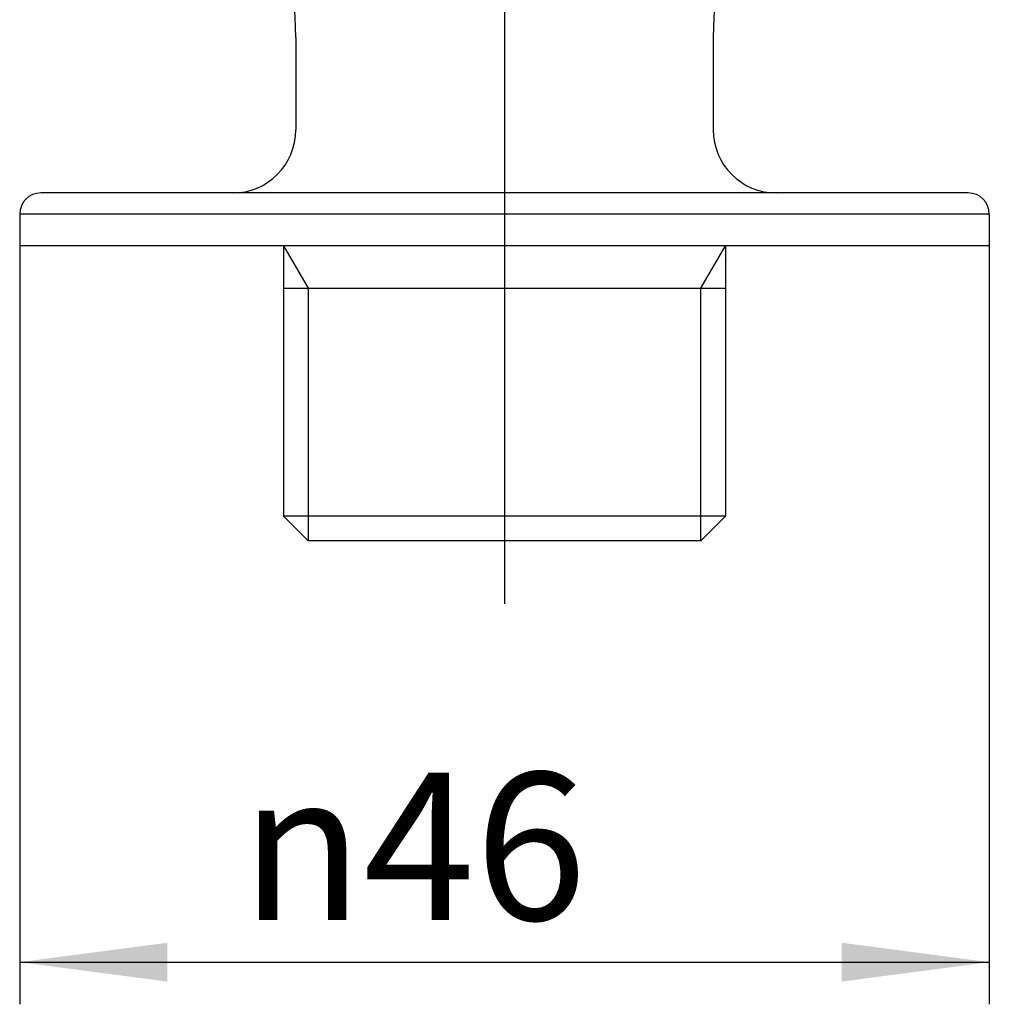
# Model space of a CAD drawing. Units: inches. Extents: x 0 to 420, y 0 to 594.
# Drawn here: x 122 to 168, y 144 to 190 of the extents above; entities that cross this region are included whole.
import ezdxf

# ---------------------------------------------------------------- set-up
doc = ezdxf.new("R2010")
doc.units = ezdxf.units.IN
doc.linetypes.add('DASH_CENTER', pattern=[14, 11, -1, 1, -1])
doc.linetypes.add('PHANTOM', pattern=[13, 10, -1, 0, -1, 0, -1])
for name, color, linetype in [('1', 7, 'Continuous'), ('30', 7, 'Continuous'), ('7', 7, 'Continuous')]:
    doc.layers.add(name, color=color, linetype=linetype)
doc.styles.add('CONVERTER_2', font='txt.shx', dxfattribs={"width": 0.9})
doc.dimstyles.new('ME10_DIM_2', dxfattribs={"dimtxt": 7, "dimasz": 7, "dimexe": 2, "dimexo": 0, "dimtad": 1, "dimdsep": 46, "dimtxsty": 'CONVERTER_2', "dimsah": 1, "dimcen": 0.09, "dimclrd": 2, "dimclre": 2, "dimclrt": 7, "dimadec": 0, "dimazin": 0, "dimtfac": 1, "dimtdec": 4, "dimtmove": 0, "dimatfit": 3, "dimfxl": 1, "dimtolj": 1, "dimtzin": 0, "dimarcsym": 0})

# ---------------------------------------------------------------- blocks, each defined once
blk = doc.blocks.new('Y80-0A-13', base_point=(1912.008, 134.969))
at = {"layer": '1', "color": 4, "linetype": 'PHANTOM'}
blk.add_line((145.078, 230.528), (145.078, 162.528), dxfattribs=at)
at = {"layer": '1', "color": 7, "linetype": 'Continuous'}
for p, q in [((168.078, 181.028), (122.078, 181.028)), ((134.6, 177.516), (155.555, 177.516))]:
    blk.add_line(p, q, dxfattribs=at)
at = {"layer": '1', "color": 2, "linetype": 'Continuous'}
for p, q in [((134.6, 179.528), (135.762, 177.516)), ((154.393, 177.516), (155.555, 179.528)), ((135.762, 177.516), (135.762, 165.528)), ((154.393, 165.528), (154.393, 177.516))]:
    blk.add_line(p, q, dxfattribs=at)
at = {"layer": '1', "color": 7, "linetype": 'Continuous'}
for centre, radius, start, end in [((132.178, 185.028), 3, -90, 0), ((157.978, 185.028), 3, 180, -90), ((123.078, 181.028), 1, 90, 180), ((167.078, 181.028), 1, 0, 90)]:
    blk.add_arc(centre, radius, start, end, dxfattribs=at)
at = {"layer": '30', "color": 7, "linetype": 'Continuous'}
for p, q in [((135.178, 189.413), (135.178, 185.028)), ((154.978, 189.413), (154.978, 185.028)), ((132.178, 182.028), (123.078, 182.028)), ((157.978, 182.028), (132.178, 182.028)), ((167.078, 182.028), (157.978, 182.028)), ((122.078, 181.028), (122.078, 179.528)), ((168.078, 181.028), (168.078, 179.528)), ((168.078, 179.528), (122.078, 179.528)), ((134.6, 179.528), (134.6, 166.69)), ((155.555, 179.528), (155.555, 166.69)), ((135.762, 165.528), (134.6, 166.69)), ((155.555, 166.69), (134.6, 166.69)), ((154.393, 165.528), (155.555, 166.69)), ((154.393, 165.528), (135.762, 165.528))]:
    blk.add_line(p, q, dxfattribs=at)
at = {"layer": '7', "color": 7, "linetype": 'Continuous'}
for centre, start, end in [((120.178, 189.413), 0, 29.3749), ((169.978, 189.413), 150.6251, 180)]:
    blk.add_arc(centre, 15, start, end, dxfattribs=at)
blk = doc.blocks.new('*D211')
at = {"layer": '1', "color": 2, "linetype": 'Continuous'}
for p, q in [((122.078, 179.528), (122.078, 143.528)), ((168.078, 179.528), (168.078, 143.528)), ((122.078, 145.528), (168.078, 145.528))]:
    blk.add_line(p, q, dxfattribs=at)
at = {"layer": '1', "color": 2}
for points in [[(129.078, 146.45), (129.078, 144.607), (122.078, 145.528)], [(161.078, 144.607), (161.078, 146.45), (168.078, 145.528)]]:
    blk.add_solid(points, dxfattribs=at)
at = {"layer": '1', "color": 7, "insert": (132.548, 147.528), "char_height": 7, "attachment_point": 7, "rotation": 0.0001, "line_spacing_factor": 0.60024, "style": 'CONVERTER_2'}
blk.add_mtext('\\C7;{\\Fgdt;n}\\C7;46', dxfattribs=at)

msp = doc.modelspace()

# ---------------------------------------------------------------- linework, layer by layer
at = {"layer": '1', "color": 2, "linetype": 'DASH_CENTER'}
msp.add_line((145.078, 258.028), (145.078, 163.028), dxfattribs=at)

# ---------------------------------------------------------------- block references
at = {"layer": '1'}
msp.add_blockref('Y80-0A-13', (1912.008, 134.969), dxfattribs=at)

# ---------------------------------------------------------------- dimensions: what is measured, and where the dimension line sits
dim = msp.add_linear_dim(base=(122.078, 145.528), p1=(168.078, 179.528), p2=(122.078, 179.528), dimstyle='ME10_DIM_2', override={"dimpost": '{\\Fgdt;n}<>'}, dxfattribs=at)
dim.commit()
dim.dimension.update_dxf_attribs({"geometry": '*D211', "text_midpoint": (145.078, 151.028), "text_rotation": 0.0001})

doc.saveas('drawing.dxf')
